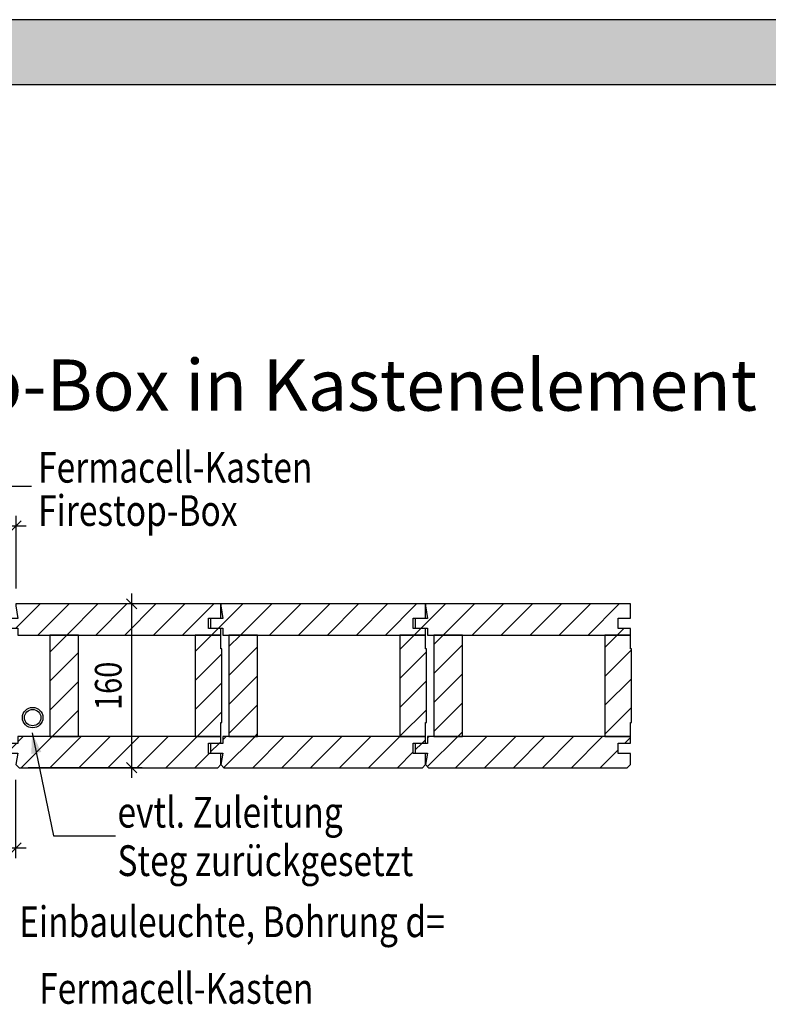
# Model space of a CAD drawing. Extents: x 0 to 5536, y -1962 to 0.
# Drawn here: x 541 to 1272, y -962 to 0 of the extents above; entities that cross this region are included whole.
import ezdxf

# ---------------------------------------------------------------- set-up
doc = ezdxf.new("R2010")
doc.units = 0
doc.header["$LTSCALE"] = 10
doc.layers.get('0').update_dxf_attribs({"color": 1, "linetype": 'CONTINUOUS'})
doc.layers.add('DETAIL_1', color=7, linetype='CONTINUOUS')
doc.styles.add('ARIAL', font='ARIAL.TTF')
doc.styles.add('WHITNEY_BOOK', font='txt')
pattern_1 = [(45, (0, 0), (14.14214, -14.14214), [])]

# ---------------------------------------------------------------- blocks, each defined once
blk = doc.blocks.new('CDWK_EXTR_2')
at = {"color": 0}
blk.add_solid([(0, 0), (2, 0.5), (2, -0.5)], dxfattribs=at)
blk = doc.blocks.new('*D23')
at = {"layer": 'DETAIL_1', "color": 9}
for p, q in [((655.41, -575.52), (645.41, -565.52)), ((650.41, -740.52), (650.41, -560.52)), ((660.41, -570.52), (552.31, -570.52)), ((660.41, -730.52), (549.31, -730.52)), ((655.41, -735.52), (645.41, -725.52))]:
    blk.add_line(p, q, dxfattribs=at)
at = {"layer": 'DETAIL_1', "color": 7, "style": 'ARIAL', "width": 0.8}
blk.add_text('160', height=26, rotation=90, dxfattribs=at).set_placement((640.41, -674.24))
blk = doc.blocks.new('*D25')
at = {"layer": 'DETAIL_1', "color": 9}
for p, q in [((342.31, -489.55), (332.31, -499.55)), ((337.31, -484.55), (337.31, -555.52)), ((542.31, -489.55), (532.31, -499.55)), ((537.31, -484.55), (537.31, -555.52)), ((547.31, -494.55), (327.31, -494.55))]:
    blk.add_line(p, q, dxfattribs=at)
at = {"layer": 'DETAIL_1', "color": 7, "style": 'ARIAL', "width": 0.8}
blk.add_text('200', height=26, dxfattribs=at).set_placement((413.59, -484.55))
blk = doc.blocks.new('*D58')
at = {"layer": 'DETAIL_1', "color": 9}
for p, q in [((469.31, -818.89), (469.31, -715.02)), ((537.31, -818.89), (537.31, -742.52)), ((464.31, -813.89), (474.31, -803.89)), ((532.31, -813.89), (542.31, -803.89)), ((459.31, -808.89), (547.31, -808.89))]:
    blk.add_line(p, q, dxfattribs=at)
at = {"layer": 'DETAIL_1', "color": 7, "style": 'ARIAL', "width": 0.8}
blk.add_text('68', height=26, dxfattribs=at).set_placement((487.5, -798.89))

msp = doc.modelspace()

# ---------------------------------------------------------------- hatches: boundary and pattern name
at = {"layer": 'DETAIL_1', "linetype": 'CONTINUOUS'}
msp.add_hatch(color=28, dxfattribs=at).paths.add_polyline_path([(0, -63.43), (2710, -63.43), (2710, 0), (0, 0)])
h = msp.add_hatch(dxfattribs=at)
h.set_pattern_fill('ANSI31', color=9, scale=6.299252, style=0, pattern_type=2)
h.set_pattern_definition(pattern_1)
h.paths.add_polyline_path([(537.31, -570.52), (537.31, -572.52), (539.31, -584.77), (527.31, -584.77), (527.31, -594.27), (539.31, -594.27), (539.31, -601.02), (737.31, -601.02), (737.31, -594.52), (725.31, -594.52), (725.31, -584.52), (737.31, -584.52), (737.31, -570.52)])
h = msp.add_hatch(dxfattribs=at)
h.set_pattern_fill('ANSI31', color=9, scale=6.299252, style=0, pattern_type=2)
h.set_pattern_definition(pattern_1)
h.paths.add_polyline_path([(737.31, -570.52), (737.31, -572.52), (739.31, -584.77), (727.31, -584.77), (727.31, -594.27), (739.31, -594.27), (739.31, -601.02), (937.31, -601.02), (937.31, -594.52), (925.31, -594.52), (925.31, -584.52), (937.31, -584.52), (937.31, -570.52)])
h = msp.add_hatch(dxfattribs=at)
h.set_pattern_fill('ANSI31', color=9, scale=6.299252, style=0, pattern_type=2)
h.set_pattern_definition(pattern_1)
h.paths.add_polyline_path([(937.31, -570.52), (937.31, -572.52), (939.31, -584.77), (927.31, -584.77), (927.31, -594.27), (939.31, -594.27), (939.31, -601.02), (1137.31, -601.02), (1137.31, -594.52), (1125.31, -594.52), (1125.31, -584.52), (1137.31, -584.52), (1137.31, -570.52)])
h = msp.add_hatch(dxfattribs=at)
h.set_pattern_fill('ANSI31', color=9, scale=6.299252, style=0, pattern_type=2)
h.set_pattern_definition(pattern_1)
h.paths.add_polyline_path([(570.31, -601.02), (570.31, -700.02), (598.31, -700.02), (598.31, -601.02)])
h = msp.add_hatch(dxfattribs=at)
h.set_pattern_fill('ANSI31', color=9, scale=6.299252, style=0, pattern_type=2)
h.set_pattern_definition(pattern_1)
h.paths.add_polyline_path([(738.31, -614.52), (737.31, -614.52), (737.31, -601.02), (712.31, -601.02), (712.31, -700.02), (737.31, -700.02), (737.31, -686.52), (738.31, -686.52)])
h = msp.add_hatch(dxfattribs=at)
h.set_pattern_fill('ANSI31', color=9, scale=6.299252, style=0, pattern_type=2)
h.set_pattern_definition(pattern_1)
h.paths.add_polyline_path([(745.31, -601.02), (745.31, -700.02), (773.31, -700.02), (773.31, -601.02)])
h = msp.add_hatch(dxfattribs=at)
h.set_pattern_fill('ANSI31', color=9, scale=6.299252, style=0, pattern_type=2)
h.set_pattern_definition(pattern_1)
h.paths.add_polyline_path([(938.31, -614.52), (937.31, -614.52), (937.31, -601.02), (912.31, -601.02), (912.31, -700.02), (937.31, -700.02), (937.31, -686.52), (938.31, -686.52)])
h = msp.add_hatch(dxfattribs=at)
h.set_pattern_fill('ANSI31', color=9, scale=6.299252, style=0, pattern_type=2)
h.set_pattern_definition(pattern_1)
h.paths.add_polyline_path([(945.31, -601.02), (945.31, -700.02), (973.31, -700.02), (973.31, -601.02)])
h = msp.add_hatch(dxfattribs=at)
h.set_pattern_fill('ANSI31', color=9, scale=6.299252, style=0, pattern_type=2)
h.set_pattern_definition(pattern_1)
h.paths.add_polyline_path([(1138.31, -614.52), (1137.31, -614.52), (1137.31, -601.02), (1112.31, -601.02), (1112.31, -700.02), (1137.31, -700.02), (1137.31, -686.52), (1138.31, -686.52)])
h = msp.add_hatch(dxfattribs=at)
h.set_pattern_fill('ANSI31', color=9, scale=6.299252, style=0, pattern_type=2)
h.set_pattern_definition(pattern_1)
h.paths.add_polyline_path([(737.31, -700.02), (539.31, -700.02), (539.31, -706.77), (527.31, -706.77), (527.31, -716.27), (539.31, -716.27), (537.31, -727.52), (540.31, -730.52), (734.31, -730.52), (737.31, -727.52), (737.31, -716.52), (725.31, -716.52), (725.31, -706.52), (737.31, -706.52)])
h = msp.add_hatch(dxfattribs=at)
h.set_pattern_fill('ANSI31', color=9, scale=6.299252, style=0, pattern_type=2)
h.set_pattern_definition(pattern_1)
h.paths.add_polyline_path([(937.31, -700.02), (739.31, -700.02), (739.31, -706.77), (727.31, -706.77), (727.31, -716.27), (739.31, -716.27), (737.31, -727.52), (740.31, -730.52), (934.31, -730.52), (937.31, -727.52), (937.31, -716.52), (925.31, -716.52), (925.31, -706.52), (937.31, -706.52)])
h = msp.add_hatch(dxfattribs=at)
h.set_pattern_fill('ANSI31', color=9, scale=6.299252, style=0, pattern_type=2)
h.set_pattern_definition(pattern_1)
h.paths.add_polyline_path([(1137.31, -700.02), (939.31, -700.02), (939.31, -706.77), (927.31, -706.77), (927.31, -716.27), (939.31, -716.27), (937.31, -727.52), (940.31, -730.52), (1134.31, -730.52), (1137.31, -727.52), (1137.31, -716.52), (1125.31, -716.52), (1125.31, -706.52), (1137.31, -706.52)])

# ---------------------------------------------------------------- linework, layer by layer
at = {"layer": 'DETAIL_1', "color": 28, "linetype": 'CONTINUOUS'}
msp.add_lwpolyline([(0, -63.43), (2710, -63.43), (2710, 0), (0, 0)], close=True, dxfattribs=at)
at = {"layer": 'DETAIL_1', "color": 106, "linetype": 'CONTINUOUS', "elevation": 2500}
msp.add_lwpolyline([(475.96, -603.81), (522.06, -455.49), (552.61, -455.49)], dxfattribs=at)
at = {"layer": 'DETAIL_1', "color": 36, "linetype": 'CONTINUOUS', "elevation": 2300}
for points in [[(537.31, -570.52), (537.31, -572.52), (539.31, -584.77), (527.31, -584.77), (527.31, -594.27), (539.31, -594.27), (539.31, -601.02), (737.31, -601.02), (737.31, -594.52), (725.31, -594.52), (725.31, -584.52), (737.31, -584.52), (737.31, -570.52)], [(737.31, -570.52), (737.31, -572.52), (739.31, -584.77), (727.31, -584.77), (727.31, -594.27), (739.31, -594.27), (739.31, -601.02), (937.31, -601.02), (937.31, -594.52), (925.31, -594.52), (925.31, -584.52), (937.31, -584.52), (937.31, -570.52)], [(937.31, -570.52), (937.31, -572.52), (939.31, -584.77), (927.31, -584.77), (927.31, -594.27), (939.31, -594.27), (939.31, -601.02), (1137.31, -601.02), (1137.31, -594.52), (1125.31, -594.52), (1125.31, -584.52), (1137.31, -584.52), (1137.31, -570.52)], [(738.31, -614.52), (737.31, -614.52), (737.31, -601.02), (712.31, -601.02), (712.31, -700.02), (737.31, -700.02), (737.31, -686.52), (738.31, -686.52)], [(938.31, -614.52), (937.31, -614.52), (937.31, -601.02), (912.31, -601.02), (912.31, -700.02), (937.31, -700.02), (937.31, -686.52), (938.31, -686.52)], [(1138.31, -614.52), (1137.31, -614.52), (1137.31, -601.02), (1112.31, -601.02), (1112.31, -700.02), (1137.31, -700.02), (1137.31, -686.52), (1138.31, -686.52)], [(737.31, -700.02), (539.31, -700.02), (539.31, -706.77), (527.31, -706.77), (527.31, -716.27), (539.31, -716.27), (537.31, -727.52), (540.31, -730.52), (734.31, -730.52), (737.31, -727.52), (737.31, -716.52), (725.31, -716.52), (725.31, -706.52), (737.31, -706.52)], [(937.31, -700.02), (739.31, -700.02), (739.31, -706.77), (727.31, -706.77), (727.31, -716.27), (739.31, -716.27), (737.31, -727.52), (740.31, -730.52), (934.31, -730.52), (937.31, -727.52), (937.31, -716.52), (925.31, -716.52), (925.31, -706.52), (937.31, -706.52)], [(1137.31, -700.02), (939.31, -700.02), (939.31, -706.77), (927.31, -706.77), (927.31, -716.27), (939.31, -716.27), (937.31, -727.52), (940.31, -730.52), (1134.31, -730.52), (1137.31, -727.52), (1137.31, -716.52), (1125.31, -716.52), (1125.31, -706.52), (1137.31, -706.52)]]:
    msp.add_lwpolyline(points, close=True, dxfattribs=at)
at = {"layer": 'DETAIL_1', "color": 7, "linetype": 'CONTINUOUS', "elevation": 2500}
msp.add_lwpolyline([(553.09, -696.61), (574.01, -797.23), (634.54, -797.23)], dxfattribs=at)
at = {"layer": 'DETAIL_1', "color": 7, "linetype": 'CONTINUOUS'}
for radius in [10, 8]:
    msp.add_circle((553.64, -681.62, 2500), radius, dxfattribs=at)
at = {"layer": 'DETAIL_1', "color": 36, "linetype": 'CONTINUOUS'}
for points in [[(570.31, -601.02, 2300), (570.31, -700.02, 2300), (598.31, -700.02, 2300), (598.31, -601.02, 2300)], [(745.31, -601.02, 2300), (745.31, -700.02, 2300), (773.31, -700.02, 2300), (773.31, -601.02, 2300)], [(945.31, -601.02, 2300), (945.31, -700.02, 2300), (973.31, -700.02, 2300), (973.31, -601.02, 2300)]]:
    msp.add_3dface(points, dxfattribs=at)

# ---------------------------------------------------------------- block references
at = {"layer": 'DETAIL_1', "color": 0}
for name in ['*D25', '*D23', '*D58']:
    msp.add_blockref(name, (0, 0), dxfattribs=at)
at = {"layer": 'DETAIL_1', "color": 7, "linetype": 'CONTINUOUS', "xscale": 10, "yscale": 10, "zscale": 10, "rotation": 281.7464708200001}
msp.add_blockref('CDWK_EXTR_2', (553.09, -696.61, 2500), dxfattribs=at)

# ---------------------------------------------------------------- texts
at = {"layer": 'DETAIL_1', "color": 5, "style": 'WHITNEY_BOOK'}
msp.add_text('Detail Fire-Stop-Box in Kastenelement EK   Mst. 1:10', height=50, dxfattribs=at).set_placement((46.96, -381.83))
at = {"layer": 'DETAIL_1', "color": 106, "style": 'WHITNEY_BOOK', "width": 0.8}
for s, p in [('Fermacell-Kasten', (558.96, -452.15)), ('Firestop-Box', (558.96, -494.41)), ('Fermacell-Kasten', (560, -961.1))]:
    msp.add_text(s, height=30, dxfattribs=at).set_placement(p)
at = {"layer": 'DETAIL_1', "color": 7, "style": 'WHITNEY_BOOK', "width": 0.8}
for s, p in [('evtl. Zuleitung', (636.45, -789.02)), ('Steg zurückgesetzt', (636.45, -836.34))]:
    msp.add_text(s, height=30, dxfattribs=at).set_placement(p)
at = {"layer": 'DETAIL_1', "color": 1, "style": 'WHITNEY_BOOK', "width": 0.8}
msp.add_text('Einbauleuchte, Bohrung d=', height=30, dxfattribs=at).set_placement((540.45, -896))

doc.saveas('drawing.dxf')
